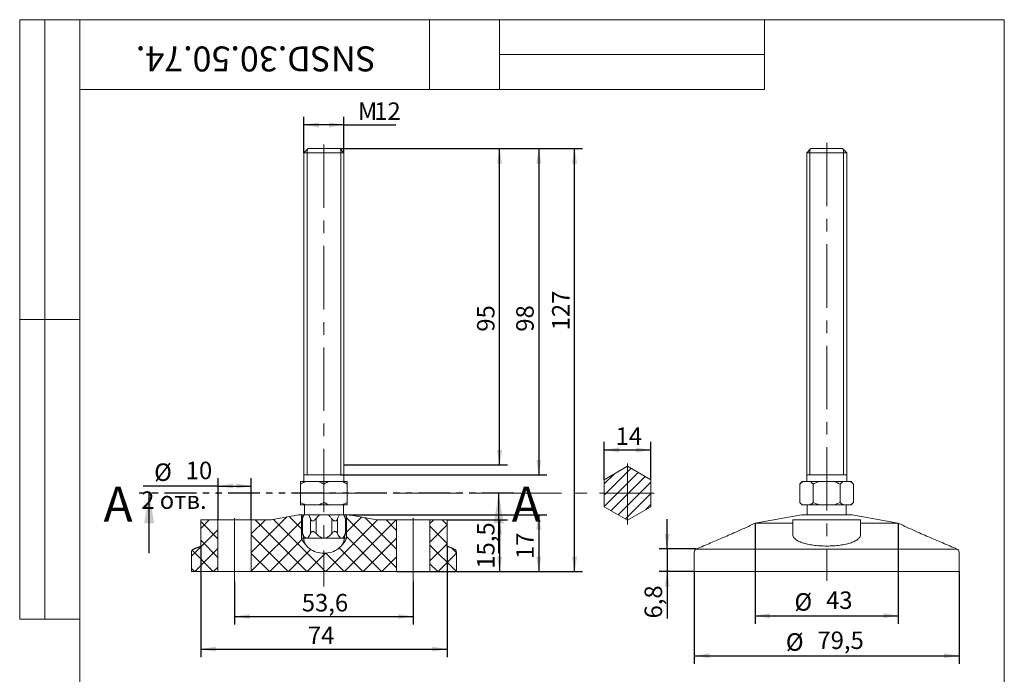
# Model space of a CAD drawing. Units: millimetres. Extents: x 8 to 210, y -1 to 292.
# Drawn here: x 8 to 205, y 161 to 292 of the extents above; entities that cross this region are included whole.
import ezdxf

# ---------------------------------------------------------------- set-up
doc = ezdxf.new("R2010")
doc.units = ezdxf.units.MM
doc.linetypes.add('CENTERX2', pattern=[20.32, 12.7, -2.54, 2.54, -2.54])
doc.linetypes.add('PHANTOM', pattern=[12.7, 6.35, -1.27, 1.27, -1.27, 1.27, -1.27])
doc.layers.add('ГЕОМЕТРИЯ', color=90, linetype='Continuous', lineweight=15)
doc.layers.add('РАЗРЕЗЫ', color=7, linetype='PHANTOM', lineweight=30)
for name, color, linetype in [('РАЗМЕРЫ', 2, 'Continuous'), ('ТЕКСТ', 120, 'Continuous'), ('ШТРИХОВКА', 30, 'Continuous')]:
    doc.layers.add(name, color=color, linetype=linetype)
doc.styles.add('SLDTEXTSTYLE0', font='TXT', dxfattribs={"width": 0.7, "bigfont": 'bigfont'})
doc.styles.add('SLDTEXTSTYLE1', font='TXT', dxfattribs={"width": 0.7})
doc.dimstyles.new('SLDDIMSTYLE0', dxfattribs={"dimtxt": 3.5, "dimasz": 3, "dimexe": 0, "dimexo": 0.0625, "dimgap": 0.875, "dimtad": 2, "dimdec": 1, "dimlfac": 1.5, "dimrnd": 1e-09, "dimzin": 12, "dimdsep": 46, "dimtxsty": 'SLDTEXTSTYLE1', "dimsah": 1, "dimcen": 0.09, "dimadec": 0, "dimazin": 3, "dimtfac": 1, "dimtdec": 3, "dimtofl": 0, "dimtmove": 0, "dimatfit": 3, "dimfxl": 1, "dimfrac": 2, "dimtolj": 1, "dimtzin": 12, "dimarcsym": 0})
doc.dimstyles.new('SLDDIMSTYLE1', dxfattribs={"dimtxt": 3.5, "dimasz": 3, "dimexe": 0, "dimexo": 0.0625, "dimgap": 0.875, "dimtad": 2, "dimlfac": 1.5, "dimrnd": 1e-09, "dimzin": 12, "dimdsep": 46, "dimtxsty": 'SLDTEXTSTYLE1', "dimsah": 1, "dimcen": 0.09, "dimadec": 0, "dimazin": 3, "dimtfac": 1, "dimtdec": 3, "dimtofl": 0, "dimtmove": 0, "dimatfit": 3, "dimfxl": 1, "dimfrac": 2, "dimtolj": 1, "dimtzin": 12, "dimarcsym": 0})
doc.dimstyles.new('SLDDIMSTYLE4', dxfattribs={"dimtxt": 3.5, "dimasz": 3, "dimexe": 0, "dimexo": 0.0625, "dimgap": 0.875, "dimtad": 2, "dimdec": 1, "dimlfac": 1.5, "dimrnd": 1e-09, "dimzin": 12, "dimdsep": 46, "dimtxsty": 'SLDTEXTSTYLE1', "dimsah": 1, "dimcen": 0.09, "dimadec": 0, "dimazin": 3, "dimtfac": 1, "dimtdec": 3, "dimtmove": 0, "dimatfit": 0, "dimfxl": 1, "dimfrac": 2, "dimtolj": 1, "dimtzin": 12, "dimarcsym": 0})

# ---------------------------------------------------------------- blocks, each defined once
blk = doc.blocks.new('_D')
at = {"layer": 'РАЗМЕРЫ'}
for p, q in [((72.04, 266.19), (120.62, 266.19)), ((119.02, 181.51), (119.02, 266.19)), ((83.41, 181.51), (120.62, 181.51))]:
    blk.add_line(p, q, dxfattribs=at)
for points in [[(119.02, 266.19), (118.52, 263.19), (119.52, 263.19)], [(119.02, 181.51), (119.52, 184.51), (118.52, 184.51)]]:
    blk.add_solid(points, dxfattribs=at)
at = {"layer": 'РАЗМЕРЫ', "insert": (114.51, 229.8), "char_height": 3.5, "attachment_point": 1, "rotation": 90, "style": 'SLDTEXTSTYLE1'}
blk.add_mtext('127', dxfattribs=at)
blk = doc.blocks.new('_D_1')
at = {"layer": 'РАЗМЕРЫ'}
for p, q in [((93.54, 191.86), (105.61, 191.86)), ((104.01, 191.86), (104.01, 181.51)), ((95.38, 181.51), (105.61, 181.51))]:
    blk.add_line(p, q, dxfattribs=at)
for points in [[(104.01, 191.86), (103.51, 188.86), (104.51, 188.86)], [(104.01, 181.51), (104.51, 184.51), (103.51, 184.51)]]:
    blk.add_solid(points, dxfattribs=at)
at = {"layer": 'РАЗМЕРЫ', "insert": (99.5, 182.08), "char_height": 3.5, "attachment_point": 1, "rotation": 90, "style": 'SLDTEXTSTYLE1'}
blk.add_mtext('15,5', dxfattribs=at)
blk = doc.blocks.new('_D_2')
at = {"layer": 'РАЗМЕРЫ'}
for p, q in [((64.88, 265.36), (64.88, 272.52)), ((72.88, 265.36), (72.88, 272.52)), ((72.88, 270.92), (64.88, 270.92)), ((72.88, 270.92), (83.28, 270.92))]:
    blk.add_line(p, q, dxfattribs=at)
for points in [[(64.88, 270.92), (67.88, 270.42), (67.88, 271.42)], [(72.88, 270.92), (69.88, 271.42), (69.88, 270.42)]]:
    blk.add_solid(points, dxfattribs=at)
at = {"layer": 'РАЗМЕРЫ', "char_height": 3.5, "attachment_point": 1, "style": 'SLDTEXTSTYLE1'}
for s, insert in [('M', (75.67, 275.43)), ('12', (78.93, 275.43))]:
    blk.add_mtext(s, dxfattribs=dict(at, insert=insert))
blk = doc.blocks.new('_D_3')
at = {"layer": 'РАЗМЕРЫ'}
for p, q in [((51.01, 179.51), (51.01, 170.91)), ((86.74, 179.51), (86.74, 170.91)), ((51.01, 172.51), (86.74, 172.51))]:
    blk.add_line(p, q, dxfattribs=at)
for points in [[(51.01, 172.51), (54.01, 172.01), (54.01, 173.01)], [(86.74, 172.51), (83.74, 173.01), (83.74, 172.01)]]:
    blk.add_solid(points, dxfattribs=at)
at = {"layer": 'РАЗМЕРЫ', "insert": (64.44, 177.02), "char_height": 3.5, "attachment_point": 1, "style": 'SLDTEXTSTYLE1'}
blk.add_mtext('53,6', dxfattribs=at)
blk = doc.blocks.new('_D_4')
at = {"layer": 'РАЗМЕРЫ'}
for p, q in [((72.23, 266.19), (113.45, 266.19)), ((111.85, 266.19), (111.85, 200.86)), ((72.23, 200.86), (113.45, 200.86))]:
    blk.add_line(p, q, dxfattribs=at)
for points in [[(111.85, 266.19), (111.35, 263.19), (112.35, 263.19)], [(111.85, 200.86), (112.35, 203.86), (111.35, 203.86)]]:
    blk.add_solid(points, dxfattribs=at)
at = {"layer": 'РАЗМЕРЫ', "insert": (107.34, 229.53), "char_height": 3.5, "attachment_point": 1, "rotation": 90, "style": 'SLDTEXTSTYLE1'}
blk.add_mtext('98', dxfattribs=at)
blk = doc.blocks.new('_D_5')
at = {"layer": 'РАЗМЕРЫ'}
for p, q in [((72.04, 266.19), (105.61, 266.19)), ((104.01, 202.86), (104.01, 266.19)), ((72.88, 202.86), (105.61, 202.86))]:
    blk.add_line(p, q, dxfattribs=at)
for points in [[(104.01, 266.19), (103.51, 263.19), (104.51, 263.19)], [(104.01, 202.86), (104.51, 205.86), (103.51, 205.86)]]:
    blk.add_solid(points, dxfattribs=at)
at = {"layer": 'РАЗМЕРЫ', "insert": (99.5, 229.53), "char_height": 3.5, "attachment_point": 1, "rotation": 90, "style": 'SLDTEXTSTYLE1'}
blk.add_mtext('95', dxfattribs=at)
blk = doc.blocks.new('_D_6')
at = {"layer": 'РАЗМЕРЫ'}
for p, q in [((47.68, 191.86), (47.68, 200.23)), ((54.34, 191.86), (54.34, 200.23)), ((47.68, 198.63), (32.73, 198.63)), ((47.68, 198.63), (54.34, 198.63))]:
    blk.add_line(p, q, dxfattribs=at)
for points in [[(47.68, 198.63), (50.68, 198.13), (50.68, 199.13)], [(54.34, 198.63), (51.34, 199.13), (51.34, 198.13)]]:
    blk.add_solid(points, dxfattribs=at)
at = {"layer": 'РАЗМЕРЫ', "char_height": 3.5, "attachment_point": 1}
for s, insert, style in [('%%c', (34.9, 203.15), 'SLDTEXTSTYLE1'), ('10', (41.22, 203.5), 'SLDTEXTSTYLE1'), ('2 отв.', (32.3, 197.55), 'SLDTEXTSTYLE0')]:
    blk.add_mtext(s, dxfattribs=dict(at, insert=insert, style=style))
blk = doc.blocks.new('_D_7')
at = {"layer": 'РАЗМЕРЫ'}
for p, q in [((73.94, 192.86), (113.45, 192.86)), ((111.85, 192.86), (111.85, 181.51)), ((83.41, 181.51), (113.45, 181.51))]:
    blk.add_line(p, q, dxfattribs=at)
for points in [[(111.85, 192.86), (111.35, 189.86), (112.35, 189.86)], [(111.85, 181.51), (112.35, 184.51), (111.35, 184.51)]]:
    blk.add_solid(points, dxfattribs=at)
at = {"layer": 'РАЗМЕРЫ', "insert": (107.34, 183.99), "char_height": 3.5, "attachment_point": 1, "rotation": 90, "style": 'SLDTEXTSTYLE1'}
blk.add_mtext('17', dxfattribs=at)
blk = doc.blocks.new('_D_8')
at = {"layer": 'РАЗМЕРЫ'}
for p, q in [((44.21, 186.61), (44.21, 164.37)), ((93.54, 186.61), (93.54, 164.37)), ((44.21, 165.97), (93.54, 165.97))]:
    blk.add_line(p, q, dxfattribs=at)
for points in [[(44.21, 165.97), (47.21, 165.47), (47.21, 166.47)], [(93.54, 165.97), (90.54, 166.47), (90.54, 165.47)]]:
    blk.add_solid(points, dxfattribs=at)
at = {"layer": 'РАЗМЕРЫ', "insert": (65.66, 170.48), "char_height": 3.5, "attachment_point": 1, "style": 'SLDTEXTSTYLE1'}
blk.add_mtext('74', dxfattribs=at)
blk = doc.blocks.new('_D_11')
at = {"layer": 'РАЗМЕРЫ'}
for p, q in [((124.96, 199.88), (124.96, 207.46)), ((134.3, 199.88), (134.3, 207.46)), ((124.96, 205.86), (134.3, 205.86))]:
    blk.add_line(p, q, dxfattribs=at)
for points in [[(124.96, 205.86), (127.96, 205.36), (127.96, 206.36)], [(134.3, 205.86), (131.3, 206.36), (131.3, 205.36)]]:
    blk.add_solid(points, dxfattribs=at)
at = {"layer": 'РАЗМЕРЫ', "insert": (127.23, 210.37), "char_height": 3.5, "attachment_point": 1, "style": 'SLDTEXTSTYLE1'}
blk.add_mtext('14', dxfattribs=at)
blk = doc.blocks.new('_D_12')
at = {"layer": 'РАЗМЕРЫ'}
for p, q in [((142.96, 181.51), (142.96, 163.04)), ((195.96, 181.51), (195.96, 163.04)), ((142.96, 164.64), (195.96, 164.64))]:
    blk.add_line(p, q, dxfattribs=at)
for points in [[(142.96, 164.64), (145.96, 164.14), (145.96, 165.14)], [(195.96, 164.64), (192.96, 165.14), (192.96, 164.14)]]:
    blk.add_solid(points, dxfattribs=at)
at = {"layer": 'РАЗМЕРЫ', "char_height": 3.5, "attachment_point": 1, "style": 'SLDTEXTSTYLE1'}
for s, insert in [('79,5', (167.61, 169.5)), ('%%c', (161.29, 169.15))]:
    blk.add_mtext(s, dxfattribs=dict(at, insert=insert))
blk = doc.blocks.new('_D_13')
at = {"layer": 'РАЗМЕРЫ'}
for p, q in [((155.13, 191.18), (155.13, 171.06)), ((183.79, 191.18), (183.79, 171.06)), ((155.13, 172.66), (183.79, 172.66))]:
    blk.add_line(p, q, dxfattribs=at)
for points in [[(155.13, 172.66), (158.13, 172.16), (158.13, 173.16)], [(183.79, 172.66), (180.79, 173.16), (180.79, 172.16)]]:
    blk.add_solid(points, dxfattribs=at)
at = {"layer": 'РАЗМЕРЫ', "char_height": 3.5, "attachment_point": 1, "style": 'SLDTEXTSTYLE1'}
for s, insert in [('%%c', (163.01, 177.17)), ('43', (169.33, 177.52))]:
    blk.add_mtext(s, dxfattribs=dict(at, insert=insert))
blk = doc.blocks.new('_D_14')
at = {"layer": 'РАЗМЕРЫ'}
for p, q in [((137.54, 186.02), (137.54, 192.02)), ((143.37, 186.02), (135.94, 186.02)), ((137.54, 186.02), (137.54, 181.51)), ((142.96, 181.51), (135.94, 181.51)), ((137.54, 181.51), (137.54, 172.11))]:
    blk.add_line(p, q, dxfattribs=at)
for points in [[(137.54, 186.02), (138.04, 189.02), (137.04, 189.02)], [(137.54, 181.51), (137.04, 178.51), (138.04, 178.51)]]:
    blk.add_solid(points, dxfattribs=at)
at = {"layer": 'РАЗМЕРЫ', "insert": (133.03, 172.11), "char_height": 3.5, "attachment_point": 1, "rotation": 90, "style": 'SLDTEXTSTYLE1'}
blk.add_mtext('6,8', dxfattribs=at)

msp = doc.modelspace()

# ---------------------------------------------------------------- hatches: boundary and pattern name
at = {"layer": 'ШТРИХОВКА'}
h = msp.add_hatch(dxfattribs=at)
h.set_pattern_fill('ANSI31', color=256, scale=0.5, style=0)
h.paths.add_polyline_path([(134.2952, 194.4945), (134.2952, 199.8831), (129.6285, 202.5774), (124.9619, 199.8831), (124.9619, 194.4945), (129.6285, 191.8002)], flags=0)
h = msp.add_hatch(dxfattribs=at)
h.set_pattern_fill('ANSI37', color=256, scale=0.83333, style=0)
edge = h.paths.add_edge_path(flags=0)
edge.add_line((47.6764, 191.8571), (44.2098, 191.8571))
edge.add_line((44.2098, 191.8571), (44.2098, 186.6146))
edge.add_spline(control_points=[(44.2098, 186.6146), (43.7351, 186.4142), (43.2602, 186.2144), (42.7852, 186.0151)], knot_values=[0.0169439, 0.0169439, 0.0169439, 0.0169439, 0.01926209, 0.01926209, 0.01926209, 0.01926209], weights=[1, 1, 1, 1], degree=3, periodic=0)
edge.add_arc((43.0431, 185.4003), 0.6667, 112.761984, 180)
edge.add_line((42.3764, 185.4003), (42.3764, 181.5104))
edge.add_line((42.3764, 181.5104), (47.6764, 181.5104))
edge.add_line((47.6764, 181.5104), (47.6764, 191.8571))
h = msp.add_hatch(dxfattribs=at)
h.set_pattern_fill('ANSI37', color=256, scale=0.83333, style=0)
edge = h.paths.add_edge_path(flags=0)
edge.add_line((73.3931, 192.8571), (73.3931, 188.1904))
edge.add_arc((68.8764, 190.0904), 4.9, 202.814887, 337.185113, ccw=False)
edge.add_line((64.3598, 188.1904), (64.3598, 192.8571))
edge.add_line((64.3598, 192.8571), (63.8098, 192.8571))
edge.add_line((63.8098, 192.8571), (58.2939, 191.8571))
edge.add_line((58.2939, 191.8571), (54.3431, 191.8571))
edge.add_line((54.3431, 191.8571), (54.3431, 181.5104))
edge.add_line((54.3431, 181.5104), (83.4098, 181.5104))
edge.add_line((83.4098, 181.5104), (83.4098, 191.8571))
edge.add_line((83.4098, 191.8571), (79.459, 191.8571))
edge.add_line((79.459, 191.8571), (73.9431, 192.8571))
edge.add_line((73.9431, 192.8571), (73.3931, 192.8571))
h = msp.add_hatch(dxfattribs=at)
h.set_pattern_fill('ANSI37', color=256, scale=0.83333, style=0)
edge = h.paths.add_edge_path(flags=0)
edge.add_line((93.5431, 191.8571), (90.0764, 191.8571))
edge.add_line((90.0764, 191.8571), (90.0764, 181.5104))
edge.add_line((90.0764, 181.5104), (95.3764, 181.5104))
edge.add_line((95.3764, 181.5104), (95.3764, 185.4003))
edge.add_arc((94.7098, 185.4003), 0.6667, 0, 67.238016)
edge.add_spline(control_points=[(94.9677, 186.0151), (94.4926, 186.2144), (94.0178, 186.4142), (93.5431, 186.6146)], knot_values=[0, 0, 0, 0, 0.00231838, 0.00231838, 0.00231838, 0.00231838], weights=[1, 1, 1, 1], degree=3, periodic=0)
edge.add_line((93.5431, 186.6146), (93.5431, 191.8571))

# ---------------------------------------------------------------- linework, layer by layer
at = {"color": 7, "linetype": 'Continuous', "lineweight": 15}
for p, q in [((8, 292), (20, 292)), ((8, 292), (8, 172)), ((13, 292), (13, 172)), ((20, 5), (20, 292)), ((20, 292), (205, 292)), ((20, 278), (20, 292)), ((20, 292), (90, 292)), ((20, 292), (20, 172)), ((90, 278), (90, 292)), ((90, 292), (157, 292)), ((104, 292), (104, 278)), ((157, 292), (157, 278)), ((205, 5), (205, 292)), ((104, 285), (157, 285)), ((20, 278), (90, 278)), ((157, 278), (90, 278)), ((8, 232), (20, 232)), ((8, 172), (20, 172))]:
    msp.add_line(p, q, dxfattribs=at)
at = {"color": 7, "linetype": 'Continuous', "lineweight": 0}
for p, q in [((65.5191, 265.9997), (65.5191, 200.8571)), ((65.5191, 265.9997), (65.5191, 200.8571)), ((72.2338, 200.8571), (72.2338, 265.9997)), ((72.2338, 200.8571), (72.2338, 265.9997)), ((166.103, 265.9997), (166.103, 200.8571)), ((172.8176, 200.8571), (172.8176, 265.9997)), ((72.8219, 200.8571), (64.8764, 200.8571)), ((72.8764, 200.8571), (72.8219, 200.8571)), ((72.8764, 200.8571), (72.8219, 200.8571)), ((173.3994, 200.8571), (165.4603, 200.8571)), ((173.4603, 200.8571), (173.3995, 200.8571))]:
    msp.add_line(p, q, dxfattribs=at)
at = {"color": 7, "linetype": 'CENTERX2', "lineweight": 0}
for p, q in [((68.8764, 267.0233), (68.8764, 178.5361)), ((169.4603, 267.3571), (169.4603, 179.6243)), ((129.6285, 190.9525), (129.6285, 203.1493)), ((63.0384, 197.1904), (134.9687, 197.1904)), ((51.0098, 179.5104), (51.0098, 193.8571)), ((86.7431, 179.5104), (86.7431, 193.8571))]:
    msp.add_line(p, q, dxfattribs=at)
at = {"layer": 'ГЕОМЕТРИЯ'}
for p, q in [((65.7098, 266.1904), (64.8764, 265.3571)), ((65.7098, 266.1904), (72.0431, 266.1904)), ((72.8764, 265.3571), (72.0431, 266.1904)), ((166.2936, 266.1904), (165.4603, 265.3571)), ((166.2936, 266.1904), (172.627, 266.1904)), ((173.4603, 265.3571), (172.627, 266.1904)), ((64.8764, 265.3571), (64.8764, 199.5237)), ((72.8764, 265.3571), (64.8764, 265.3571)), ((72.8764, 199.5237), (72.8764, 265.3571)), ((165.4603, 265.3571), (165.4603, 199.5237)), ((173.4603, 265.3571), (165.4603, 265.3571)), ((173.4603, 199.5237), (173.4603, 265.3571)), ((129.6285, 202.5774), (124.9619, 199.8831)), ((134.2952, 199.8831), (129.6285, 202.5774)), ((64.2098, 199.5237), (65.282, 199.5237)), ((64.2098, 199.0237), (64.2098, 195.3571)), ((65.282, 199.5237), (67.8043, 199.5237)), ((67.8043, 199.5237), (69.9486, 199.5237)), ((68.8764, 199.0237), (68.8764, 195.3571)), ((69.9486, 199.5237), (72.4709, 199.5237)), ((72.4709, 199.5237), (73.5431, 199.5237)), ((73.5431, 199.0237), (73.5431, 195.3571)), ((124.9619, 199.8831), (124.9619, 194.4945)), ((134.2952, 194.4945), (134.2952, 199.8831)), ((164.5717, 199.5237), (164.0717, 199.0237)), ((164.0717, 199.0237), (164.0717, 195.3571)), ((164.5717, 199.5237), (164.6907, 199.5237)), ((164.6907, 199.5237), (166.147, 199.5237)), ((166.147, 199.5237), (168.0041, 199.5237)), ((166.766, 199.0237), (166.766, 195.3571)), ((168.0041, 199.5237), (170.9166, 199.5237)), ((170.9166, 199.5237), (172.7736, 199.5237)), ((172.1546, 199.0237), (172.1546, 195.3571)), ((172.7736, 199.5237), (174.2299, 199.5237)), ((174.2299, 199.5237), (174.3489, 199.5237)), ((174.8489, 199.0237), (174.3489, 199.5237)), ((174.8489, 199.0237), (174.8489, 195.3571)), ((164.0717, 195.3571), (164.5717, 194.8571)), ((174.3489, 194.8571), (174.8489, 195.3571)), ((64.2098, 194.8571), (65.282, 194.8571)), ((64.9764, 194.8571), (64.9764, 192.8571)), ((65.282, 194.8571), (67.8043, 194.8571)), ((67.8043, 194.8571), (69.9486, 194.8571)), ((69.9486, 194.8571), (72.4709, 194.8571)), ((72.4709, 194.8571), (73.5431, 194.8571)), ((72.7764, 192.8571), (72.7764, 194.8571)), ((124.9619, 194.4945), (129.6285, 191.8002)), ((129.6285, 191.8002), (134.2952, 194.4945)), ((164.5717, 194.8571), (164.6907, 194.8571)), ((164.6907, 194.8571), (166.147, 194.8571)), ((165.5603, 194.8571), (165.5603, 192.8571)), ((166.147, 194.8571), (168.0041, 194.8571)), ((168.0041, 194.8571), (170.9166, 194.8571)), ((170.9166, 194.8571), (172.7736, 194.8571)), ((172.7736, 194.8571), (174.2299, 194.8571)), ((173.3603, 192.8571), (173.3603, 194.8571)), ((174.2299, 194.8571), (174.3489, 194.8571)), ((44.2098, 191.8571), (44.2098, 186.6146)), ((47.6764, 191.8571), (44.2098, 191.8571)), ((47.6764, 191.8571), (47.6764, 181.5104)), ((54.3431, 191.8571), (47.6764, 191.8571)), ((54.3431, 181.5104), (54.3431, 191.8571)), ((58.2939, 191.8571), (54.3431, 191.8571)), ((63.8098, 192.8571), (58.2939, 191.8571)), ((64.3598, 192.8571), (63.8098, 192.8571)), ((64.3598, 188.1904), (64.3598, 192.8571)), ((64.3598, 192.8571), (64.7457, 192.8571)), ((64.7457, 192.8571), (64.416, 191.6269)), ((64.416, 191.6348), (64.416, 189.5247)), ((64.5947, 192.101), (64.5947, 189.1242)), ((64.9493, 192.8571), (64.7457, 192.8571)), ((64.9493, 192.8571), (65.8036, 192.8571)), ((68.0221, 192.8571), (65.8036, 192.8571)), ((66.1582, 189.1242), (66.1582, 192.101)), ((67.3129, 192.101), (67.3129, 189.1242)), ((68.0221, 192.8571), (69.7308, 192.8571)), ((71.9493, 192.8571), (69.7308, 192.8571)), ((70.44, 189.1242), (70.44, 192.101)), ((71.5947, 192.101), (71.5947, 189.1242)), ((71.9493, 192.8571), (72.8036, 192.8571)), ((73.0072, 192.8571), (72.8036, 192.8571)), ((73.3368, 191.6269), (73.0072, 192.8571)), ((73.0072, 192.8571), (73.3931, 192.8571)), ((73.1582, 189.1242), (73.1582, 192.101)), ((73.3368, 189.5247), (73.3368, 191.6348)), ((73.3931, 192.8571), (73.3931, 188.1904)), ((73.9431, 192.8571), (73.3931, 192.8571)), ((79.459, 191.8571), (73.9431, 192.8571)), ((83.4098, 191.8571), (79.459, 191.8571)), ((83.4098, 191.8571), (83.4098, 181.5104)), ((90.0764, 191.8571), (83.4098, 191.8571)), ((90.0764, 181.5104), (90.0764, 191.8571)), ((93.5431, 191.8571), (90.0764, 191.8571)), ((93.5431, 186.6146), (93.5431, 191.8571)), ((164.3936, 192.8571), (155.127, 191.1771)), ((155.127, 191.1771), (162.6603, 191.1771)), ((162.6603, 188.9977), (162.6603, 191.8571)), ((162.6603, 191.8571), (176.2603, 191.8571)), ((164.3936, 192.8571), (174.527, 192.8571)), ((183.7936, 191.1771), (174.527, 192.8571)), ((176.2603, 188.9977), (176.2603, 191.8571)), ((176.2603, 191.1771), (183.7936, 191.1771)), ((64.416, 189.5306), (64.835, 188.1904)), ((72.9179, 188.1904), (73.3368, 189.5306)), ((64.3598, 188.1904), (64.835, 188.1904)), ((64.835, 188.1904), (65.3764, 188.1904)), ((65.3764, 188.1904), (68.8764, 188.1904)), ((68.8764, 188.1904), (72.3764, 188.1904)), ((72.3764, 188.1904), (72.9179, 188.1904)), ((72.9179, 188.1904), (73.3931, 188.1904)), ((42.3764, 181.5104), (42.3764, 185.4003)), ((44.7189, 186.7735), (42.9454, 186.0151)), ((95.3764, 185.4003), (95.3764, 181.5104)), ((142.9603, 185.4003), (142.9603, 181.5104)), ((169.4603, 186.0151), (143.369, 186.0151)), ((169.4603, 186.0151), (195.5516, 186.0151)), ((195.9603, 181.5104), (195.9603, 185.4003)), ((47.6764, 181.5104), (42.3764, 181.5104)), ((54.3431, 181.5104), (47.6764, 181.5104)), ((83.4098, 181.5104), (54.3431, 181.5104)), ((90.0764, 181.5104), (83.4098, 181.5104)), ((95.3764, 181.5104), (90.0764, 181.5104)), ((142.9603, 181.5104), (195.9603, 181.5104))]:
    msp.add_line(p, q, dxfattribs=at)
for centre, radius, start, end in [((68.8764, 190.0904), 4.9, 202.814887, 226.658242), ((68.8764, 190.0904), 4.9, 313.341758, 337.185113), ((43.0431, 185.4003), 0.6667, 112.761984, 180), ((94.7098, 185.4003), 0.6667, 0, 67.238016), ((143.627, 185.4003), 0.6667, 112.761984, 180), ((195.2936, 185.4003), 0.6667, 0, 67.238016)]:
    msp.add_arc(centre, radius, start, end, dxfattribs=at)
for major_axis, start_param, end_param in [((-4.0415, 0), 0, 1.57079633), ((4.0415, 0), 4.71238898, 6.28318531)]:
    msp.add_ellipse((68.8764, 188.1904), major_axis=major_axis, ratio=0.74230749, start_param=start_param, end_param=end_param, dxfattribs=at)
for points, knots in [([(65.282, 199.5237), (65.1302, 199.4668), (64.7629, 199.3291), (64.4143, 199.1367), (64.2098, 199.0237)], [0, 0, 0, 0, 0.41316827, 1, 1, 1, 1]), ([(64.2098, 199.0237), (64.2098, 199.1202), (64.2098, 199.3137), (64.2098, 199.4536), (64.2098, 199.5237)], [0, 0, 0, 0, 0.49826718, 1, 1, 1, 1]), ([(68.8764, 199.0237), (68.7901, 199.0724), (68.6173, 199.1698), (68.3518, 199.3018), (68.0814, 199.4228), (67.8967, 199.4901), (67.8043, 199.5237)], [0, 0, 0, 0, 0.24894705, 0.49823667, 0.74882761, 1, 1, 1, 1]), ([(69.9486, 199.5237), (69.766, 199.4541), (69.3992, 199.3144), (69.0512, 199.1209), (68.8764, 199.0237)], [0, 0, 0, 0, 0.49794949, 1, 1, 1, 1]), ([(73.5431, 199.0237), (73.4703, 199.0648), (73.261, 199.1829), (72.9063, 199.3599), (72.6163, 199.469), (72.4709, 199.5237)], [0, 0, 0, 0, 0.20988113, 0.60397622, 1, 1, 1, 1]), ([(73.5431, 199.5237), (73.5431, 199.4963), (73.5431, 199.4415), (73.5431, 199.3316), (73.5431, 199.1953), (73.5431, 199.081), (73.5431, 199.0237)], [0, 0, 0, 0, 0.20639646, 0.41315664, 0.70625568, 1, 1, 1, 1]), ([(164.6907, 199.5237), (164.5853, 199.4541), (164.3735, 199.3144), (164.1726, 199.1209), (164.0717, 199.0237)], [0, 0, 0, 0, 0.49794949, 1, 1, 1, 1]), ([(166.766, 199.0237), (166.724, 199.0648), (166.6031, 199.1829), (166.3983, 199.3599), (166.2309, 199.469), (166.147, 199.5237)], [0, 0, 0, 0, 0.20988113, 0.60397622, 1, 1, 1, 1]), ([(168.0041, 199.5237), (167.8288, 199.4668), (167.4047, 199.3291), (167.0022, 199.1367), (166.766, 199.0237)], [0, 0, 0, 0, 0.41316827, 1, 1, 1, 1]), ([(172.1546, 199.0237), (171.9544, 199.1202), (171.5526, 199.3137), (171.1291, 199.4536), (170.9166, 199.5237)], [0, 0, 0, 0, 0.49826718, 1, 1, 1, 1]), ([(172.7736, 199.5237), (172.686, 199.4668), (172.474, 199.3291), (172.2727, 199.1367), (172.1546, 199.0237)], [0, 0, 0, 0, 0.41316827, 1, 1, 1, 1]), ([(174.8489, 199.0237), (174.7991, 199.0724), (174.6993, 199.1698), (174.546, 199.3018), (174.3899, 199.4228), (174.2833, 199.4901), (174.2299, 199.5237)], [0, 0, 0, 0, 0.24894705, 0.49823667, 0.74882761, 1, 1, 1, 1]), ([(64.2098, 195.3571), (64.3832, 195.2606), (64.7311, 195.067), (65.0979, 194.9272), (65.282, 194.8571)], [0, 0, 0, 0, 0.49826718, 1, 1, 1, 1]), ([(64.2098, 194.8571), (64.2098, 194.914), (64.2098, 195.0517), (64.2098, 195.2441), (64.2098, 195.3571)], [0, 0, 0, 0, 0.41316827, 1, 1, 1, 1]), ([(67.8043, 194.8571), (67.956, 194.914), (68.3233, 195.0517), (68.6719, 195.2441), (68.8764, 195.3571)], [0, 0, 0, 0, 0.41316827, 1, 1, 1, 1]), ([(68.8764, 195.3571), (68.9492, 195.316), (69.1586, 195.1979), (69.5133, 195.0208), (69.8033, 194.9117), (69.9486, 194.8571)], [0, 0, 0, 0, 0.20988113, 0.60397622, 1, 1, 1, 1]), ([(72.4709, 194.8571), (72.6536, 194.9266), (73.0204, 195.0664), (73.3684, 195.2599), (73.5431, 195.3571)], [0, 0, 0, 0, 0.49794949, 1, 1, 1, 1]), ([(73.5431, 195.3571), (73.5431, 195.2606), (73.5431, 195.067), (73.5431, 194.9272), (73.5431, 194.8571)], [0, 0, 0, 0, 0.49826718, 1, 1, 1, 1]), ([(164.0717, 195.3571), (164.1137, 195.316), (164.2346, 195.1979), (164.4394, 195.0208), (164.6068, 194.9117), (164.6907, 194.8571)], [0, 0, 0, 0, 0.20988113, 0.60397622, 1, 1, 1, 1]), ([(166.147, 194.8571), (166.2524, 194.9266), (166.4642, 195.0664), (166.6651, 195.2599), (166.766, 195.3571)], [0, 0, 0, 0, 0.49794949, 1, 1, 1, 1]), ([(166.766, 195.3571), (166.9662, 195.2606), (167.368, 195.067), (167.7916, 194.9272), (168.0041, 194.8571)], [0, 0, 0, 0, 0.49826718, 1, 1, 1, 1]), ([(170.9166, 194.8571), (171.0918, 194.914), (171.5159, 195.0517), (171.9184, 195.2441), (172.1546, 195.3571)], [0, 0, 0, 0, 0.41316827, 1, 1, 1, 1]), ([(172.1546, 195.3571), (172.2547, 195.2606), (172.4556, 195.067), (172.6674, 194.9272), (172.7736, 194.8571)], [0, 0, 0, 0, 0.49826718, 1, 1, 1, 1]), ([(174.2299, 194.8571), (174.3175, 194.914), (174.5296, 195.0517), (174.7308, 195.2441), (174.8489, 195.3571)], [0, 0, 0, 0, 0.41316827, 1, 1, 1, 1]), ([(64.4191, 191.6348), (64.4185, 191.6334), (64.4171, 191.6296), (64.4361, 191.6793), (64.4634, 191.7512), (64.4986, 191.8443), (64.5425, 191.9607), (64.5772, 192.054), (64.5947, 192.101)], [0, 0, 0, 0, 0.10780766, 0.29315955, 0.44204811, 0.59496727, 0.7960199, 1, 1, 1, 1]), ([(64.9493, 192.8571), (64.9128, 192.7964), (64.8281, 192.6555), (64.7101, 192.4001), (64.6333, 192.201), (64.5947, 192.101)], [0, 0, 0, 0, 0.27380483, 0.63546298, 1, 1, 1, 1]), ([(66.1582, 192.101), (66.0982, 192.2569), (65.9923, 192.5323), (65.8607, 192.7588), (65.8036, 192.8571)], [0, 0, 0, 0, 0.56614725, 1, 1, 1, 1]), ([(66.1582, 192.101), (66.1972, 192.0097), (66.265, 191.8514), (66.4137, 191.6936), (66.5693, 191.6236), (66.7241, 191.6251), (66.9024, 191.6929), (67.1102, 191.8481), (67.239, 192.0088), (67.3129, 192.101)], [0, 0, 0, 0, 0.20042236, 0.34780461, 0.45059316, 0.55400441, 0.64682223, 0.79750077, 1, 1, 1, 1]), ([(68.0221, 192.8571), (67.9491, 192.7964), (67.7797, 192.6555), (67.5438, 192.4001), (67.3901, 192.201), (67.3129, 192.101)], [0, 0, 0, 0, 0.27380483, 0.63546298, 1, 1, 1, 1]), ([(70.44, 192.101), (70.32, 192.2569), (70.1081, 192.5323), (69.845, 192.7588), (69.7308, 192.8571)], [0, 0, 0, 0, 0.56614725, 1, 1, 1, 1]), ([(70.44, 192.101), (70.5131, 192.0097), (70.6399, 191.8514), (70.8487, 191.6936), (71.0309, 191.6236), (71.1852, 191.6251), (71.3376, 191.6929), (71.4864, 191.8481), (71.5552, 192.0088), (71.5947, 192.101)], [0, 0, 0, 0, 0.20042236, 0.34780461, 0.45059316, 0.55400441, 0.64682223, 0.79750077, 1, 1, 1, 1]), ([(71.9493, 192.8571), (71.9128, 192.7964), (71.8281, 192.6555), (71.7101, 192.4001), (71.6333, 192.201), (71.5947, 192.101)], [0, 0, 0, 0, 0.27380483, 0.63546298, 1, 1, 1, 1]), ([(73.1582, 192.101), (73.0982, 192.2569), (72.9923, 192.5323), (72.8607, 192.7588), (72.8036, 192.8571)], [0, 0, 0, 0, 0.56614725, 1, 1, 1, 1]), ([(73.1582, 192.101), (73.1753, 192.0551), (73.2097, 191.9627), (73.2527, 191.8483), (73.2877, 191.7558), (73.3163, 191.6806), (73.3363, 191.6281), (73.3344, 191.6332), (73.3338, 191.6348)], [0, 0, 0, 0, 0.19929571, 0.40087559, 0.54693604, 0.69602607, 0.90129727, 1, 1, 1, 1]), ([(155.127, 191.1771), (154.5359, 190.8977), (153.3949, 190.3585), (151.728, 189.6082), (150.2049, 188.9352), (148.821, 188.3331), (147.5123, 187.7696), (146.1995, 187.2094), (144.8118, 186.6214), (143.859, 186.221), (143.369, 186.0151)], [0, 0, 0, 0, 0.15322183, 0.29573094, 0.42605045, 0.54267829, 0.64825138, 0.75862692, 0.87586716, 1, 1, 1, 1]), ([(195.5516, 186.0151), (195.0616, 186.221), (194.1088, 186.6214), (192.7211, 187.2094), (191.4083, 187.7696), (190.0996, 188.3331), (188.7158, 188.9352), (187.1926, 189.6082), (185.5257, 190.3585), (184.3847, 190.8977), (183.7936, 191.1771)], [0, 0, 0, 0, 0.12413284, 0.24137308, 0.35174862, 0.45732171, 0.57394955, 0.70426906, 0.84677817, 1, 1, 1, 1]), ([(64.5947, 189.1242), (64.5773, 189.1641), (64.5424, 189.2445), (64.4983, 189.345), (64.4619, 189.4274), (64.4322, 189.4943), (64.4138, 189.5356), (64.4179, 189.5265), (64.4186, 189.5247)], [0, 0, 0, 0, 0.19396399, 0.39034436, 0.54796083, 0.7092958, 0.94308674, 1, 1, 1, 1]), ([(64.5947, 189.1242), (64.6621, 188.9773), (64.7694, 188.7436), (64.9415, 188.4761), (65.1075, 188.288), (65.2584, 188.1982), (65.3538, 188.1919), (65.3764, 188.1904)], [0, 0, 0, 0, 0.31848951, 0.50677797, 0.69457827, 0.92763117, 1, 1, 1, 1]), ([(65.3764, 188.1904), (65.4271, 188.1976), (65.5342, 188.2129), (65.6886, 188.3333), (65.881, 188.565), (66.0342, 188.8452), (66.1331, 189.0678), (66.1582, 189.1242)], [0, 0, 0, 0, 0.16174735, 0.34215997, 0.52320542, 0.87922916, 1, 1, 1, 1]), ([(67.3129, 189.1242), (67.2387, 189.2033), (67.1039, 189.347), (66.8832, 189.4855), (66.6859, 189.5397), (66.5206, 189.5223), (66.3545, 189.4329), (66.237, 189.2903), (66.179, 189.1679), (66.1582, 189.1242)], [0, 0, 0, 0, 0.19523047, 0.35452099, 0.4716481, 0.58917508, 0.70102747, 0.89313807, 1, 1, 1, 1]), ([(67.3129, 189.1242), (67.415, 189.0119), (67.6512, 188.752), (68.0839, 188.4058), (68.5305, 188.2087), (68.8043, 188.1942), (68.8764, 188.1904)], [0, 0, 0, 0, 0.242818138, 0.56203291, 0.884559264, 1, 1, 1, 1]), ([(68.8764, 188.1904), (68.9505, 188.1943), (69.1697, 188.2061), (69.5029, 188.3285), (69.8443, 188.5441), (70.154, 188.8089), (70.3404, 189.0144), (70.44, 189.1242)], [0, 0, 0, 0, 0.11836716, 0.35040994, 0.55643296, 0.76302352, 1, 1, 1, 1]), ([(71.5947, 189.1242), (71.5549, 189.2033), (71.4827, 189.347), (71.3235, 189.4855), (71.1504, 189.5397), (70.9773, 189.5223), (70.7714, 189.4329), (70.591, 189.2903), (70.4797, 189.1679), (70.44, 189.1242)], [0, 0, 0, 0, 0.19523047, 0.35452099, 0.4716481, 0.58917508, 0.70102747, 0.89313807, 1, 1, 1, 1]), ([(71.5947, 189.1242), (71.6457, 189.0119), (71.7638, 188.752), (71.9801, 188.4058), (72.2035, 188.2087), (72.3404, 188.1942), (72.3764, 188.1904)], [0, 0, 0, 0, 0.242818138, 0.56203291, 0.884559264, 1, 1, 1, 1]), ([(72.3764, 188.1904), (72.4135, 188.1943), (72.5231, 188.2061), (72.6897, 188.3285), (72.8603, 188.5441), (73.0152, 188.8089), (73.1084, 189.0144), (73.1582, 189.1242)], [0, 0, 0, 0, 0.11836716, 0.35040994, 0.55643296, 0.76302352, 1, 1, 1, 1]), ([(73.3342, 189.5247), (73.3336, 189.5234), (73.3323, 189.5204), (73.3021, 189.4526), (73.2615, 189.3607), (73.2137, 189.2519), (73.1772, 189.168), (73.1582, 189.1242)], [0, 0, 0, 0, 0.17788009, 0.40139909, 0.59137089, 0.78645363, 1, 1, 1, 1]), ([(176.2603, 188.9977), (176.2603, 188.822), (176.2202, 188.6545), (176.1003, 188.4135), (176.0503, 188.3349), (175.9297, 188.1809), (175.8585, 188.1051), (175.616, 187.8856), (175.4166, 187.7499), (175.0609, 187.5603), (174.9328, 187.4995), (174.6568, 187.3823), (174.5084, 187.326), (174.0427, 187.1673), (173.7027, 187.074), (172.9626, 186.9106), (172.5583, 186.8403), (171.7237, 186.7288), (171.29, 186.6866), (170.6141, 186.6436), (170.3845, 186.6327), (169.928, 186.6183), (169.4713, 186.6111), (169.0143, 186.6179), (168.557, 186.6318), (168.327, 186.6425), (167.6515, 186.6848), (167.2169, 186.7266), (166.5881, 186.8099), (166.3813, 186.8413), (165.9814, 186.9105), (165.7889, 186.9482), (165.2326, 187.0702), (164.8897, 187.1637), (164.2625, 187.3766), (163.9877, 187.4928), (163.6297, 187.6826), (163.5194, 187.7485), (163.3173, 187.8858), (163.2258, 187.9572), (162.9836, 188.1757), (162.8631, 188.3288), (162.7012, 188.6517), (162.6603, 188.8219), (162.6603, 188.9977)], [0, 0, 0, 0, 0.0625, 0.0625, 0.09375, 0.09375, 0.125, 0.125, 0.1875, 0.1875, 0.21875, 0.21875, 0.25, 0.25, 0.3125, 0.3125, 0.375, 0.375, 0.4375, 0.4375, 0.46875, 0.46875, 0.5, 0.53125, 0.53125, 0.5625, 0.5625, 0.625, 0.625, 0.65625, 0.65625, 0.6875, 0.6875, 0.75, 0.75, 0.8125, 0.8125, 0.84375, 0.84375, 0.875, 0.875, 0.9375, 0.9375, 1, 1, 1, 1]), ([(94.8406, 186.0151), (94.6836, 186.0805), (94.3772, 186.2082), (93.9349, 186.3981), (93.5445, 186.5696), (93.3266, 186.6678), (93.2248, 186.7137)], [0, 0, 0, 0, 0.26894772, 0.52476355, 0.77798866, 1, 1, 1, 1])]:
    msp.add_open_spline(points, degree=3, knots=knots, dxfattribs=at)
for points in [[(44.2098, 186.6146), (43.7351, 186.4142), (43.2602, 186.2144), (42.7852, 186.0151)], [(94.9677, 186.0151), (94.4926, 186.2144), (94.0177, 186.4142), (93.5431, 186.6146)]]:
    msp.add_open_spline(points, degree=3, dxfattribs=at)
at = {"layer": 'РАЗРЕЗЫ'}
msp.add_line((106.8435, 197.1904), (30.9093, 197.1904), dxfattribs=at)
at = {"layer": 'РАЗРЕЗЫ', "linetype": 'Continuous'}
for p, q in [((33.9093, 185.1904), (33.9093, 197.1904)), ((103.8435, 185.1904), (103.8435, 197.1904))]:
    msp.add_line(p, q, dxfattribs=at)
at = {"layer": 'РАЗРЕЗЫ'}
for points in [[(33.9093, 197.1904), (32.9093, 191.1904), (34.9093, 191.1904)], [(103.8435, 197.1904), (102.8435, 191.1904), (104.8435, 191.1904)]]:
    msp.add_solid(points, dxfattribs=at)

# ---------------------------------------------------------------- texts
at = {"layer": 'РАЗРЕЗЫ', "char_height": 7, "attachment_point": 1, "style": 'SLDTEXTSTYLE1'}
for insert in [(24.7797, 198.4855), (106.452, 198.4855)]:
    msp.add_mtext('A', dxfattribs=dict(at, insert=insert))
at = {"layer": 'ТЕКСТ', "insert": (55.2596, 281.6402), "char_height": 5, "attachment_point": 2, "rotation": 180, "style": 'SLDTEXTSTYLE1'}
msp.add_mtext('SNSD.30.50.74.', dxfattribs=at)

# ---------------------------------------------------------------- dimensions: what is measured, and where the dimension line sits
at = {"layer": 'РАЗМЕРЫ'}
for base, p1, p2, text, picture, middle in [((64.8764, 270.9218), (72.8764, 265.3571), (64.8764, 265.3571), 'M<>', '_D_2', (79.4726, 270.9218)), ((54.3431, 198.6344), (47.6764, 191.8571), (54.3431, 191.8571), ' %%c<>\\P<stack size=0.2> <stack size=5>2 отв.', '_D_6', (39.1483, 198.6344)), ((183.7936, 172.6568), (155.127, 191.1771), (183.7936, 191.1771), '%%c<>', '_D_13', (168.89, 172.6568)), ((195.9603, 164.6413), (142.9603, 181.5104), (195.9603, 181.5104), '%%c<>', '_D_12', (168.89, 164.6413))]:
    dim = msp.add_linear_dim(base=base, p1=p1, p2=p2, text=text, dimstyle='SLDDIMSTYLE1', dxfattribs=at)
    dim.commit()
    dim.dimension.update_dxf_attribs({"geometry": picture, "text_midpoint": middle, "dimtype": 160})
for base, p1, p2, angle, dimstyle, picture, middle in [((119.0192, 266.1904), (83.4098, 181.5104), (72.0431, 266.1904), 90, 'SLDDIMSTYLE0', '_D', (119.0192, 233.2443)), ((104.008, 266.1904), (72.8764, 202.8571), (72.0431, 266.1904), 90, 'SLDDIMSTYLE1', '_D_5', (104.008, 232.0712)), ((111.8473, 200.8571), (72.2338, 266.1904), (72.2338, 200.8571), 90, 'SLDDIMSTYLE1', '_D_4', (111.8473, 232.0712)), ((111.8473, 181.5104), (73.9431, 192.8571), (83.4098, 181.5104), 90, 'SLDDIMSTYLE0', '_D_7', (111.8473, 186.1635)), ((104.008, 181.5104), (93.5431, 191.8571), (95.3764, 181.5104), 90, 'SLDDIMSTYLE0', '_D_1', (104.008, 186.1635)), ((137.5391, 181.5104), (143.369, 186.0151), (142.9603, 181.5104), 90, 'SLDDIMSTYLE4', '_D_14', (137.5391, 175.2812)), ((93.5431, 165.9659), (44.2098, 186.6146), (93.5431, 186.6146), 0, 'SLDDIMSTYLE1', '_D_8', (68.3805, 165.9659))]:
    dim = msp.add_linear_dim(base=base, p1=p1, p2=p2, angle=angle, dimstyle=dimstyle, dxfattribs=at)
    dim.commit()
    dim.dimension.update_dxf_attribs({"geometry": picture, "text_midpoint": middle, "dimtype": 160})
for base, p1, p2, picture, middle in [((134.2952, 205.8579), (124.9619, 199.8831), (134.2952, 199.8831), '_D_11', (129.5833, 205.8579)), ((86.7431, 172.5123), (51.0098, 179.5104), (86.7431, 179.5104), '_D_3', (68.8764, 172.5123))]:
    dim = msp.add_linear_dim(base=base, p1=p1, p2=p2, dimstyle='SLDDIMSTYLE1', dxfattribs=at)
    dim.commit()
    dim.dimension.update_dxf_attribs({"geometry": picture, "text_midpoint": middle, "dimtype": 160})

doc.saveas('drawing.dxf')
